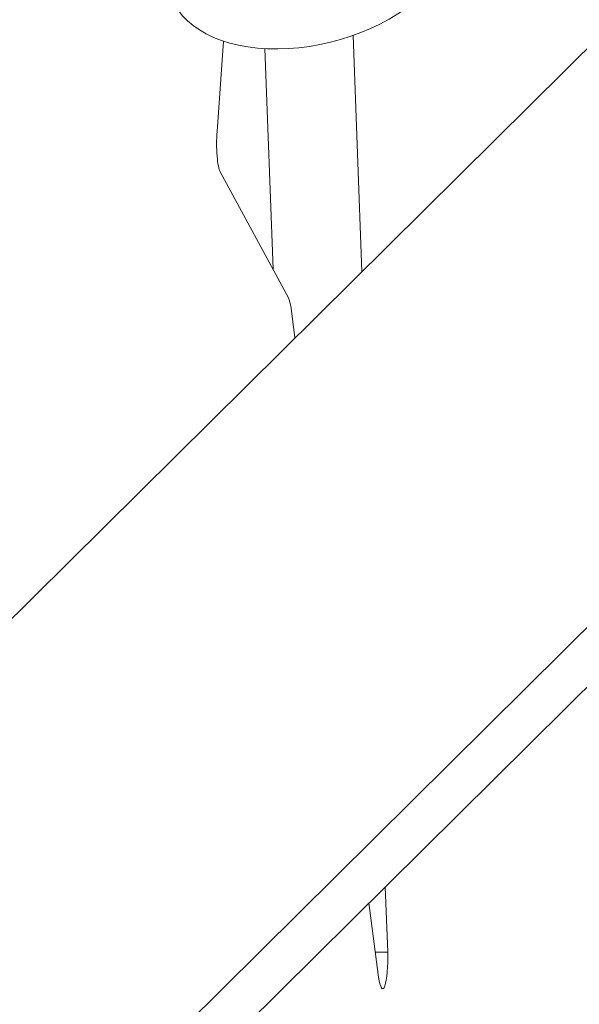
# Model space of a CAD drawing. Units: millimetres. Extents: x -19127 to 18326, y -520 to 5662.
# Drawn here: x -16840 to -16765, y 823 to 954 of the extents above; entities that cross this region are included whole.
import ezdxf

# ---------------------------------------------------------------- set-up
doc = ezdxf.new("R2010")
doc.units = ezdxf.units.MM
doc.header["$MEASUREMENT"] = 0
doc.styles.get("Standard").update_dxf_attribs({"font": 'arial.ttf'})
doc.dimstyles.new('ISO-25', dxfattribs={"dimtxt": 2.5, "dimasz": 2.5, "dimexe": 1.25, "dimexo": 0.625, "dimtad": 1, "dimtxsty": 'Standard', "dimcen": 2.5, "dimadec": 0, "dimazin": 0, "dimtfac": 1, "dimtmove": 0, "dimatfit": 3, "dimfxl": 1, "dimarcsym": 0})

# ---------------------------------------------------------------- blocks, each defined once
blk = doc.blocks.new('*D4')
at = {"color": 0, "lineweight": -2, "transparency": 16777216}
for p, q in [((-18686.87, 3565.4), (-18728.12, 3565.4)), ((-18726.87, 3415.4), (-18726.87, -370.12)), ((-18686.87, -520.12), (-18728.12, -520.12))]:
    blk.add_line(p, q, dxfattribs=at)
at = {"color": 0, "transparency": 16777216}
for points in [[(-18751.87, 3415.4), (-18701.87, 3415.4), (-18726.87, 3565.4)], [(-18751.87, -370.12), (-18701.87, -370.12), (-18726.87, -520.12)]]:
    blk.add_solid(points, dxfattribs=at)
at = {"layer": 'Defpoints', "color": 0, "transparency": 16777216}
for p in [(-9000.11, 3565.4), (-18726.87, -520.12), (-15061.56, -520.12)]:
    blk.add_point(p, dxfattribs=at)
at = {"color": 0, "transparency": 16777216, "insert": (-18930.04, 1522.64), "char_height": 300, "attachment_point": 5, "rotation": 90}
blk.add_mtext('410', dxfattribs=at)

msp = doc.modelspace()

# ---------------------------------------------------------------- linework, layer by layer
at = {"color": 0, "linetype": 'Continuous', "lineweight": 0}
for p, q in [((-16522.121, 1190.192), (-16874.54, 841.244)), ((-16835.17, 803.272), (-16601.114, 1035.022)), ((-16601.244, 1026.99), (-16832.113, 798.395)), ((-16795.579, 952), (-16794.392, 920.603)), ((-16813.677, 939.207), (-16812.823, 951.242)), ((-16806.228, 920.912), (-16807.337, 950.239)), ((-16804.157, 917.095), (-16813.252, 933.852)), ((-16803.305, 911.778), (-16803.821, 915.717)), ((-16791.299, 838.807), (-16790.971, 830.126)), ((-16792.176, 826.821), (-16793.465, 836.662)), ((-16790.971, 830.126), (-16792.609, 830.126))]:
    msp.add_line(p, q, dxfattribs=at)
msp.add_circle((-16939.529, 734.466), 125, dxfattribs=at)
for centre, major_axis, ratio, start_param, end_param in [((-16800.821, 963.284), (-19.226, -5.51), 0.6174674, 0, 2.2966793), ((-16813.048, 937.668), (0, -4), 0.1703372, -1.9656176, -0.3040947), ((-16791.636, 829.259), (0, -4), 0.1703372, -0.9152507, 1.7892278)]:
    msp.add_ellipse(centre, major_axis=major_axis, ratio=ratio, start_param=start_param, end_param=end_param, dxfattribs=at)
at = {"color": 0, "linetype": 'Continuous', "lineweight": 0, "extrusion": (3.90324e-16, 2.11857e-16, -1)}
msp.add_ellipse((-16804.361, 913.279), major_axis=(0, 4), ratio=0.1703372, start_param=0.3040947, end_param=0.9152507, dxfattribs=at)

# ---------------------------------------------------------------- dimensions: what is measured, and where the dimension line sits
dim = msp.add_linear_dim(base=(-18726.871, -520.124), p1=(-9000.112, 3565.4), p2=(-15061.556, -520.124), angle=90, text='410', dimstyle='ISO-25', override={"dimtxt": 300, "dimasz": 150, "dimgap": 50, "dimtad": 3, "dimfxl": 40, "dimfxlon": 1})
dim.commit()
dim.dimension.update_dxf_attribs({"geometry": '*D4', "text_midpoint": (-18930.043, 1522.638)})

doc.saveas('drawing.dxf')
